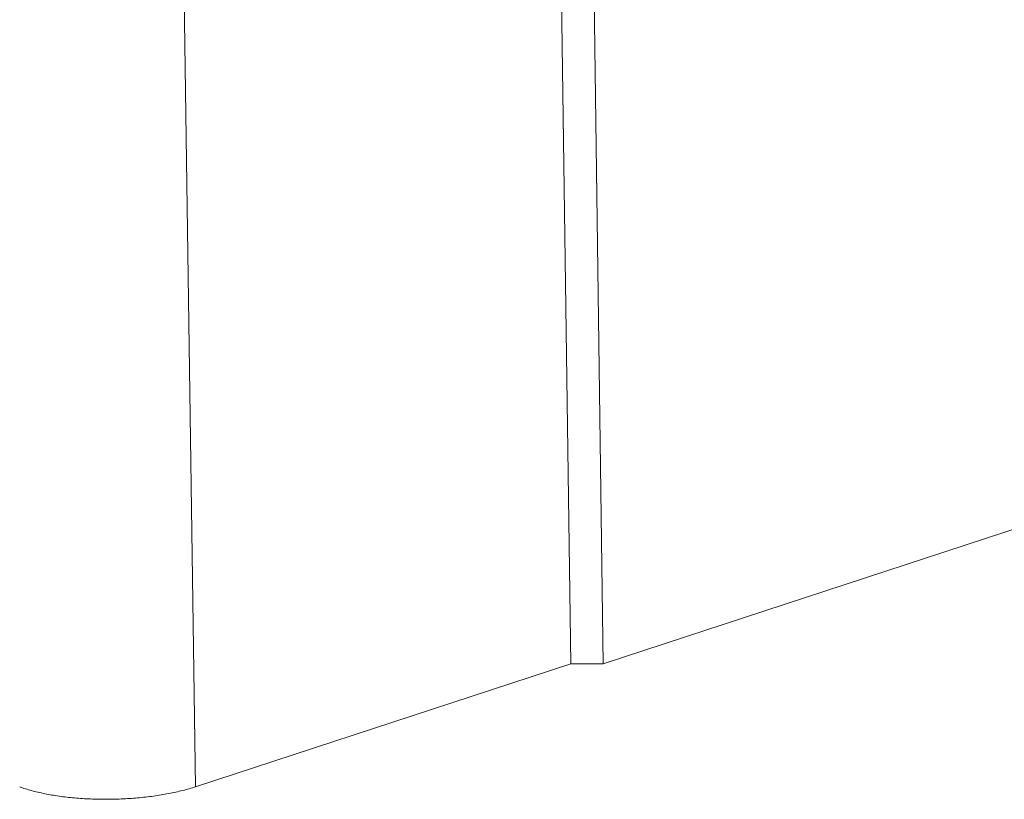
# Model space of a CAD drawing. Extents: x 1111 to 2161, y 0 to 1485.
# Drawn here: x 1477 to 1493, y 346 to 359 of the extents above; entities that cross this region are included whole.
import ezdxf

# ---------------------------------------------------------------- set-up
doc = ezdxf.new("R2010")
doc.units = 0
doc.header["$LTSCALE"] = 15
doc.layers.get('0').update_dxf_attribs({"linetype": 'CONTINUOUS'})
doc.layers.add('rahm2', color=2, linetype='CONTINUOUS', plot=False)
doc.layers.add('UK4', color=4, linetype='CONTINUOUS')

# ---------------------------------------------------------------- blocks, each defined once
blk = doc.blocks.new('W628B.de_P2_2')
at = {"lineweight": 0, "extrusion": (-5.55112e-17, 0.965885, 0.258972)}
for p, q in [((-87.4171, -149.1186), (-88.9956, -35.3042)), ((-87.1687, -149.1184), (-88.7436, -35.2415)), ((-87.1687, -149.1184), (-28.794, -129.9909)), ((-90.2995, -150.0629), (-90.3877, -143.9026)), ((-90.2995, -150.0629), (-87.4171, -149.1186)), ((-87.4171, -149.1186), (-87.1687, -149.1184))]:
    blk.add_line(p, q, dxfattribs=at)
at = {"lineweight": 0}
blk.add_lwpolyline([(-91.65, -150.0639), (-91.6392, -150.0677), (-91.6283, -150.0714), (-91.6172, -150.0751), (-91.606, -150.0787), (-91.5945, -150.0822), (-91.5829, -150.0857), (-91.5711, -150.089), (-91.5591, -150.0924), (-91.5469, -150.0956), (-91.5346, -150.0988), (-91.5221, -150.1019), (-91.5095, -150.1049), (-91.4967, -150.1079), (-91.4837, -150.1107), (-91.4706, -150.1135), (-91.4574, -150.1162), (-91.444, -150.1189), (-91.4305, -150.1215), (-91.4168, -150.1239), (-91.4031, -150.1264), (-91.3891, -150.1287), (-91.3751, -150.1309), (-91.361, -150.1331), (-91.3467, -150.1352), (-91.3323, -150.1372), (-91.3178, -150.1391), (-91.3032, -150.1409), (-91.2886, -150.1427), (-91.2738, -150.1443), (-91.2589, -150.1459), (-91.244, -150.1474), (-91.2289, -150.1488), (-91.2138, -150.1501), (-91.1986, -150.1513), (-91.1833, -150.1525), (-91.168, -150.1535), (-91.1526, -150.1545), (-91.1372, -150.1554), (-91.1217, -150.1562), (-91.1061, -150.1569), (-91.0905, -150.1575), (-91.0749, -150.158), (-91.0592, -150.1585), (-91.0435, -150.1588), (-91.0278, -150.1591), (-91.012, -150.1592), (-90.9962, -150.1593), (-90.9804, -150.1593), (-90.9646, -150.1592), (-90.9488, -150.159), (-90.933, -150.1587), (-90.9172, -150.1584), (-90.9014, -150.1579), (-90.8856, -150.1573), (-90.8698, -150.1567), (-90.8541, -150.156), (-90.8383, -150.1552), (-90.8226, -150.1543), (-90.807, -150.1533), (-90.7913, -150.1522), (-90.7757, -150.151), (-90.7602, -150.1498), (-90.7447, -150.1484), (-90.7293, -150.147), (-90.7139, -150.1455), (-90.6986, -150.1439), (-90.6833, -150.1422), (-90.6681, -150.1405), (-90.653, -150.1386), (-90.638, -150.1367), (-90.623, -150.1346), (-90.6082, -150.1325), (-90.5934, -150.1304), (-90.5787, -150.1281), (-90.5642, -150.1257), (-90.5497, -150.1233), (-90.5353, -150.1208), (-90.5211, -150.1182), (-90.5069, -150.1156), (-90.4929, -150.1128), (-90.479, -150.11), (-90.4652, -150.1071), (-90.4516, -150.1041), (-90.4381, -150.1011), (-90.4247, -150.098), (-90.4115, -150.0948), (-90.3984, -150.0915), (-90.3855, -150.0882), (-90.3727, -150.0848), (-90.3601, -150.0813), (-90.3477, -150.0778), (-90.3354, -150.0742), (-90.3232, -150.0705), (-90.3113, -150.0667), (-90.2995, -150.0629)], dxfattribs=at)
blk = doc.blocks.new('W628B.de_P2_1')
at = {"lineweight": 0, "extrusion": (-5.55112e-17, 0.965885, 0.258972)}
for p, q in [((-87.4171, -149.1186), (-88.9956, -35.3042)), ((-87.1687, -149.1184), (-88.7436, -35.2415)), ((-87.1687, -149.1184), (-28.794, -129.9909)), ((-90.2995, -150.0629), (-87.4171, -149.1186)), ((-87.4171, -149.1186), (-87.1687, -149.1184))]:
    blk.add_line(p, q, dxfattribs=at)
at = {"lineweight": 0}
blk.add_lwpolyline([(-91.65, -150.0639), (-91.6392, -150.0677), (-91.6283, -150.0714), (-91.6172, -150.0751), (-91.606, -150.0787), (-91.5945, -150.0822), (-91.5829, -150.0857), (-91.5711, -150.089), (-91.5591, -150.0924), (-91.5469, -150.0956), (-91.5346, -150.0988), (-91.5221, -150.1019), (-91.5095, -150.1049), (-91.4967, -150.1079), (-91.4837, -150.1107), (-91.4706, -150.1135), (-91.4574, -150.1162), (-91.444, -150.1189), (-91.4305, -150.1215), (-91.4168, -150.1239), (-91.4031, -150.1264), (-91.3891, -150.1287), (-91.3751, -150.1309), (-91.361, -150.1331), (-91.3467, -150.1352), (-91.3323, -150.1372), (-91.3178, -150.1391), (-91.3032, -150.1409), (-91.2886, -150.1427), (-91.2738, -150.1443), (-91.2589, -150.1459), (-91.244, -150.1474), (-91.2289, -150.1488), (-91.2138, -150.1501), (-91.1986, -150.1513), (-91.1833, -150.1525), (-91.168, -150.1535), (-91.1526, -150.1545), (-91.1372, -150.1554), (-91.1217, -150.1562), (-91.1061, -150.1569), (-91.0905, -150.1575), (-91.0749, -150.158), (-91.0592, -150.1585), (-91.0435, -150.1588), (-91.0278, -150.1591), (-91.012, -150.1592), (-90.9962, -150.1593), (-90.9804, -150.1593), (-90.9646, -150.1592), (-90.9488, -150.159), (-90.933, -150.1587), (-90.9172, -150.1584), (-90.9014, -150.1579), (-90.8856, -150.1573), (-90.8698, -150.1567), (-90.8541, -150.156), (-90.8383, -150.1552), (-90.8226, -150.1543), (-90.807, -150.1533), (-90.7913, -150.1522), (-90.7757, -150.151), (-90.7602, -150.1498), (-90.7447, -150.1484), (-90.7293, -150.147), (-90.7139, -150.1455), (-90.6986, -150.1439), (-90.6833, -150.1422), (-90.6681, -150.1405), (-90.653, -150.1386), (-90.638, -150.1367), (-90.623, -150.1346), (-90.6082, -150.1325), (-90.5934, -150.1304), (-90.5787, -150.1281), (-90.5642, -150.1257), (-90.5497, -150.1233), (-90.5353, -150.1208), (-90.5211, -150.1182), (-90.5069, -150.1156), (-90.4929, -150.1128), (-90.479, -150.11), (-90.4652, -150.1071), (-90.4516, -150.1041), (-90.4381, -150.1011), (-90.4247, -150.098), (-90.4115, -150.0948), (-90.3984, -150.0915), (-90.3855, -150.0882), (-90.3727, -150.0848), (-90.3601, -150.0813), (-90.3477, -150.0778), (-90.3354, -150.0742), (-90.3232, -150.0705), (-90.3113, -150.0667), (-90.2995, -150.0629)], dxfattribs=at)

msp = doc.modelspace()

# ---------------------------------------------------------------- block references
at = {"layer": 'rahm2', "xscale": 2.199278497255704, "yscale": 2.199278497255704, "zscale": 2.199278497255704}
msp.add_blockref('W628B.de_P2_2', (1678.209, 676.403), dxfattribs=at)
at = {"layer": 'UK4', "xscale": 2.199278497255704, "yscale": 2.199278497255704, "zscale": 2.199278497255704}
msp.add_blockref('W628B.de_P2_1', (1678.209, 676.403), dxfattribs=at)

doc.saveas('drawing.dxf')
